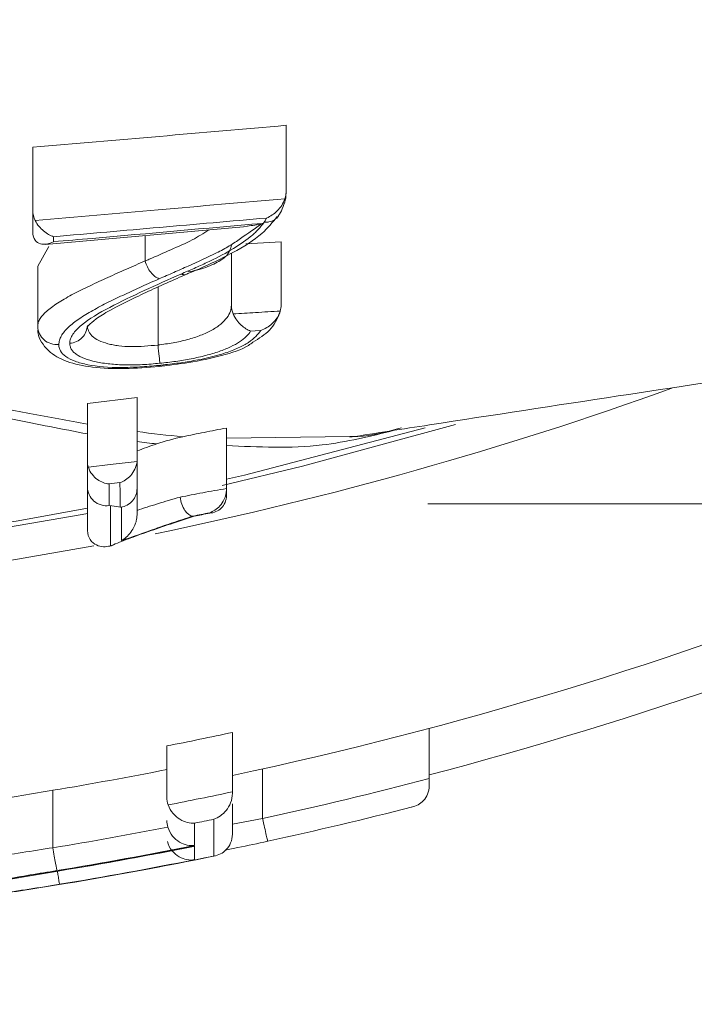
# Model space of a CAD drawing. Units: millimetres. Extents: x 28 to 1087, y -172 to 1009.
# Drawn here: x 595 to 612, y -152 to -126 of the extents above; entities that cross this region are included whole.
import ezdxf

# ---------------------------------------------------------------- set-up
doc = ezdxf.new("R2010")
doc.units = ezdxf.units.MM

# ---------------------------------------------------------------- blocks, each defined once
blk = doc.blocks.new('SW_CENTERMARKSYMBOL_17')
at = {"color": 0, "linetype": 'Continuous', "lineweight": 0}
for p, q in [((0, 5), (0, 12.53)), ((0, 0), (0, 2.5)), ((-5, 0), (-12.53, 0)), ((0, 0), (-2.5, 0)), ((0, 0), (0, -2.5)), ((0, 0), (2.5, 0)), ((5, 0), (12.53, 0)), ((0, -5), (0, -12.53))]:
    blk.add_line(p, q, dxfattribs=at)

msp = doc.modelspace()

# ---------------------------------------------------------------- linework, layer by layer
at = {"color": 7, "linetype": 'Continuous', "lineweight": 15}
for p, q in [((601.625, -128.886), (601.626, -128.867)), ((601.626, -130.578), (601.626, -128.867)), ((601.626, -130.596), (601.626, -128.886)), ((595.068, -131.063), (595.068, -129.436)), ((595.4, -131.953), (600.622, -131.485)), ((597.979, -132.375), (597.979, -131.722)), ((595.483, -132), (595.197, -132.511)), ((601.497, -131.885), (600.584, -131.939)), ((601.497, -133.518), (601.497, -131.885)), ((600.212, -133.527), (600.212, -132.179)), ((595.197, -134.069), (595.197, -132.511)), ((598.311, -134.552), (598.311, -133.055)), ((601.459, -133.723), (601.46, -133.72)), ((597.768, -135.917), (596.482, -136.072)), ((596.482, -137.559), (596.482, -136.072)), ((597.768, -137.525), (597.768, -135.917)), ((600.083, -138.269), (600.083, -136.704)), ((597.326, -138.115), (597.043, -138.149)), ((596.482, -139.333), (596.482, -138.223)), ((597.768, -138.268), (597.768, -138.952)), ((597.066, -138.705), (597.342, -138.749)), ((597.078, -138.707), (597.078, -139.751)), ((597.363, -139.618), (597.363, -138.752)), ((597.078, -139.751), (597.107, -139.745)), ((605.329, -145.776), (605.329, -144.478)), ((600.237, -146.121), (600.237, -144.583)), ((598.54, -146.261), (598.54, -144.934)), ((601.018, -146.812), (601.018, -145.529)), ((595.591, -147.567), (595.591, -146.082)), ((600.237, -146.434), (600.237, -147.215)), ((599.259, -146.932), (599.259, -147.509)), ((599.756, -147.785), (599.756, -146.831)), ((599.259, -147.526), (599.259, -147.879))]:
    msp.add_line(p, q, dxfattribs=at)
at = {"color": 8, "linetype": 'Continuous', "lineweight": 15}
msp.add_line((600.083, -136.965), (603.274, -136.923), dxfattribs=at)
at = {"color": 7, "linetype": 'Continuous', "lineweight": 15, "flags": 128}
for points in [[(596.482, -134.045), (596.482, -134.045), (596.482, -134.045)], [(600.968, -134.176), (600.829, -134.185), (600.705, -134.192)], [(598.311, -134.555), (598.311, -134.555), (598.311, -134.555)], [(605.225, -136.702), (600.546, -137.922), (600.083, -138.029)], [(596.508, -137.719), (597.076, -137.65), (597.767, -137.566)], [(596.482, -138.781), (594.692, -139.103), (593.168, -139.349)]]:
    msp.add_lwpolyline(points, dxfattribs=at)
at = {"color": 8, "linetype": 'Continuous', "lineweight": 15, "flags": 128}
for points in [[(606.01, -136.613), (602.049, -137.695), (599.974, -138.191)], [(596.482, -138.918), (596.349, -138.943), (593.276, -139.469)], [(596.648, -139.755), (593.525, -140.293), (592.457, -140.454)], [(600.237, -146.958), (601.018, -146.812), (601.018, -146.812), (601.018, -146.812)]]:
    msp.add_lwpolyline(points, dxfattribs=at)
at = {"color": 7, "linetype": 'Continuous', "lineweight": 15}
for radius, start, end in [(125.375, 226.08985, 318.1221), (104.312, 282.03914, 301.47482), (97.858, 280.93026, 280.98954), (103.221, 281.20615, 282.16829), (103.821, 279.48648, 281.14057), (105.567, 282.32765, 284.73429), (104.725, 281.06173, 281.99097), (106.169, 282.32996, 284.40824), (105.288, 279.3532, 280.99705), (105.321, 281.37888, 281.65458), (105.887, 279.35593, 281.31722), (105.904, 279.37413, 281.31541), (105.906, 279.37418, 281.29752), (106.256, 279.44432, 281.56218), (106.256, 279.44458, 281.55062), (106.249, 279.36087, 281.27814)]:
    msp.add_arc((578.48, -43.681), radius, start, end, dxfattribs=at)
at = {"color": 8, "linetype": 'Continuous', "lineweight": 15}
for radius, start, end in [(122.366, 228.35007, 316.43533), (105.477, 284.74717, 303.00461), (97.777, 281.65587, 289.80761)]:
    msp.add_arc((578.48, -43.681), radius, start, end, dxfattribs=at)
at = {"color": 7, "linetype": 'Continuous', "lineweight": 15}
for points, knots in [([(603.276, -136.941), (603.963, -136.835), (606.278, -136.476), (610.04, -135.901), (614.378, -135.245), (618.168, -134.677), (621.411, -134.196), (624.106, -133.799), (626.34, -133.472), (628.049, -133.224), (629.463, -133.019), (630.832, -132.822), (632.565, -132.573), (635.101, -132.213), (638.448, -131.742), (642.356, -131.2), (646.231, -130.671), (649.813, -130.189), (653.308, -129.724), (656.804, -129.265), (660.551, -128.777), (664.437, -128.276), (669.197, -127.664), (674.122, -127.04), (677.769, -126.593), (679.301, -126.404)], [0, 0, 0, 0, 0.026752, 0.090194, 0.146482, 0.195645, 0.237697, 0.27265, 0.300517, 0.324614, 0.339151, 0.355587, 0.378215, 0.407028, 0.455048, 0.509503, 0.560311, 0.607132, 0.649966, 0.697718, 0.744066, 0.794413, 0.848232, 0.936204, 1, 1, 1, 1]), ([(601.387, -131.27), (601.418, -131.228), (601.512, -131.099), (601.626, -130.781), (601.623, -130.656), (601.623, -130.634)], [0, 0, 0, 0, 0.2863626, 0.8775058, 1, 1, 1, 1]), ([(601.626, -130.578), (601.626, -130.578), (601.626, -130.583), (601.626, -130.589), (601.626, -130.596)], [0, 0, 0, 0, 0.001456, 1, 1, 1, 1]), ([(595.132, -131.334), (596.195, -131.241), (597.257, -131.148), (598.319, -131.055), (599.411, -130.959), (600.504, -130.863), (601.596, -130.766)], [0.000064633, 0.000064633, 0.000064633, 0.000064633, 0.003263525, 0.003263525, 0.003263525, 0.006553047, 0.006553047, 0.006553047, 0.006553047]), ([(601.596, -130.766), (601.554, -130.891), (601.481, -130.997), (601.313, -131.163), (601.219, -131.224), (601.121, -131.267)], [0, 0, 0, 0, 0.5, 0.5, 1, 1, 1, 1]), ([(595.068, -131.64), (595.068, -131.581), (595.068, -131.523), (595.068, -131.464), (595.068, -131.331), (595.068, -131.198), (595.068, -131.063)], [0.000032333, 0.000032333, 0.000032333, 0.000032333, 0.000459371, 0.000459371, 0.000459371, 0.001415, 0.001415, 0.001415, 0.001415]), ([(601.121, -131.267), (600.201, -131.348), (599.28, -131.429), (598.359, -131.509), (597.442, -131.59), (596.526, -131.67), (595.609, -131.75)], [0, 0, 0, 0, 0.002772997, 0.002772997, 0.002772997, 0.005533247, 0.005533247, 0.005533247, 0.005533247]), ([(599.059, -132.717), (599.089, -132.704), (599.503, -132.532), (600.204, -132.209), (600.996, -131.722), (601.275, -131.377), (601.396, -131.228)], [0, 0, 0, 0, 0.0317306, 0.4285447, 0.7526895, 1, 1, 1, 1]), ([(601.057, -131.377), (601.065, -131.377), (601.108, -131.379), (601.203, -131.369), (601.325, -131.316), (601.411, -131.249), (601.432, -131.199), (601.434, -131.194)], [0, 0, 0, 0, 0.049566, 0.275784, 0.619216, 0.962605, 1, 1, 1, 1]), ([(601.057, -131.377), (601.074, -131.351), (601.091, -131.326), (601.105, -131.3), (601.111, -131.289), (601.116, -131.278), (601.121, -131.267)], [0, 0, 0, 0, 0.0001835647, 0.0001835647, 0.0001835647, 0.000263041, 0.000263041, 0.000263041, 0.000263041]), ([(595.132, -131.334), (595.188, -131.443), (595.267, -131.533), (595.434, -131.672), (595.523, -131.721), (595.609, -131.75)], [0, 0, 0, 0, 0.5, 0.5, 1, 1, 1, 1]), ([(595.609, -131.88), (595.942, -131.851), (596.276, -131.822), (596.609, -131.793), (598.076, -131.664), (599.544, -131.535), (601.012, -131.405)], [0, 0, 0, 0, 0.001003, 0.001003, 0.001003, 0.005422966, 0.005422966, 0.005422966, 0.005422966]), ([(601.012, -131.405), (600.823, -131.537), (600.635, -131.668), (600.351, -131.863), (600.258, -131.927), (600.053, -132.052), (599.942, -132.112), (599.592, -132.287), (599.343, -132.399), (598.968, -132.565), (598.845, -132.62), (598.595, -132.73), (598.469, -132.785), (598.343, -132.839)], [0, 0, 0, 0, 0.25, 0.25, 0.375, 0.375, 0.5, 0.5, 0.75, 0.75, 0.875, 0.875, 1, 1, 1, 1]), ([(598.904, -132.718), (599.019, -132.669), (599.134, -132.62), (599.358, -132.521), (599.468, -132.47), (599.791, -132.317), (600, -132.212), (600.382, -131.989), (600.554, -131.874), (600.773, -131.692), (600.842, -131.63), (600.961, -131.505), (601.009, -131.441), (601.057, -131.377)], [0, 0, 0, 0, 0.125, 0.125, 0.25, 0.25, 0.5, 0.5, 0.75, 0.75, 0.875, 0.875, 1, 1, 1, 1]), ([(600.621, -131.476), (600.75, -131.461), (600.881, -131.445), (601.01, -131.406), (601.012, -131.405)], [0, 0, 0, 0, 0.9888625, 1, 1, 1, 1]), ([(595.068, -131.64), (595.068, -131.72), (595.091, -131.789), (595.165, -131.888), (595.214, -131.918), (595.32, -131.948), (595.378, -131.949), (595.493, -131.93), (595.551, -131.91), (595.609, -131.88)], [0, 0, 0, 0, 0.25, 0.25, 0.5, 0.5, 0.75, 0.75, 1, 1, 1, 1]), ([(600.212, -131.961), (600.186, -132.066), (600.144, -132.238), (599.772, -132.462), (599.421, -132.597), (599.167, -132.646), (599.093, -132.66)], [0, 0, 0, 0, 0.392338, 0.644697, 0.896927, 1, 1, 1, 1]), ([(595.197, -134.077), (595.2, -134.038), (595.203, -134.003), (595.223, -133.938), (595.24, -133.904), (595.284, -133.836), (595.312, -133.8), (595.374, -133.729), (595.41, -133.695), (595.535, -133.59), (595.637, -133.517), (595.866, -133.375), (595.991, -133.302), (596.258, -133.159), (596.402, -133.09), (596.629, -132.984), (596.704, -132.946), (596.857, -132.874), (596.935, -132.84), (597.171, -132.733), (597.329, -132.661), (597.653, -132.519), (597.816, -132.448), (597.979, -132.375)], [0, 0, 0, 0, 0.0625, 0.0625, 0.125, 0.125, 0.1875, 0.1875, 0.25, 0.25, 0.375, 0.375, 0.5, 0.5, 0.625, 0.625, 0.6875, 0.6875, 0.75, 0.75, 0.875, 0.875, 1, 1, 1, 1]), ([(597.98, -132.379), (598.007, -132.485), (598.058, -132.588), (598.189, -132.754), (598.268, -132.814), (598.343, -132.839)], [0, 0, 0, 0, 0.5, 0.5, 1, 1, 1, 1]), ([(596.026, -134.51), (596.029, -134.471), (596.033, -134.433), (596.062, -134.354), (596.082, -134.315), (596.161, -134.197), (596.24, -134.116), (596.523, -133.878), (596.779, -133.727), (597.629, -133.285), (598.262, -133.001), (598.904, -132.718)], [0, 0, 0, 0, 0.0625, 0.0625, 0.125, 0.125, 0.25, 0.25, 0.5, 0.5, 1, 1, 1, 1]), ([(596.483, -134.13), (596.483, -134.129), (596.489, -134.056), (596.483, -134.084), (596.69, -133.877), (597.121, -133.62), (597.833, -133.266), (598.521, -132.954), (598.975, -132.753), (599.062, -132.715)], [0, 0, 0, 0, 0.000824, 0.155129, 0.282215, 0.416523, 0.627931, 0.929222, 1, 1, 1, 1]), ([(598.904, -132.718), (598.91, -132.719), (598.924, -132.724), (598.974, -132.735), (599.025, -132.74), (599.055, -132.717), (599.058, -132.715)], [0, 0, 0, 0, 0.107602, 0.253264, 0.934476, 1, 1, 1, 1]), ([(598.343, -132.839), (598.192, -132.906), (598.041, -132.973), (597.743, -133.107), (597.597, -133.175), (597.306, -133.311), (597.164, -133.38), (596.885, -133.517), (596.75, -133.587), (596.499, -133.729), (596.382, -133.801), (596.166, -133.947), (596.069, -134.021), (595.909, -134.173), (595.85, -134.248), (595.785, -134.359), (595.769, -134.396), (595.749, -134.47), (595.746, -134.506), (595.744, -134.542)], [0, 0, 0, 0, 0.125, 0.125, 0.25, 0.25, 0.375, 0.375, 0.5, 0.5, 0.625, 0.625, 0.75, 0.75, 0.875, 0.875, 0.9375, 0.9375, 1, 1, 1, 1]), ([(598.311, -134.552), (598.442, -134.538), (598.572, -134.519), (598.827, -134.475), (598.951, -134.447), (599.191, -134.383), (599.306, -134.343), (599.52, -134.264), (599.619, -134.215), (599.794, -134.119), (599.872, -134.068), (600.001, -133.956), (600.053, -133.902), (600.135, -133.793), (600.165, -133.736), (600.202, -133.625), (600.207, -133.572), (600.212, -133.527)], [0, 0, 0, 0, 0.125, 0.125, 0.25, 0.25, 0.375, 0.375, 0.5, 0.5, 0.625, 0.625, 0.75, 0.75, 0.875, 0.875, 1, 1, 1, 1]), ([(600.257, -133.749), (600.449, -133.738), (600.641, -133.726), (600.833, -133.714), (601.047, -133.7), (601.262, -133.687), (601.476, -133.674)], [0.000045275, 0.000045275, 0.000045275, 0.000045275, 0.000625977, 0.000625977, 0.000625977, 0.001272994, 0.001272994, 0.001272994, 0.001272994]), ([(600.257, -133.749), (600.307, -133.869), (600.385, -133.966), (600.545, -134.114), (600.628, -134.165), (600.705, -134.192)], [0, 0, 0, 0, 0.5, 0.5, 1, 1, 1, 1]), ([(600.763, -134.484), (600.924, -134.385), (601.276, -134.166), (601.394, -133.879), (601.459, -133.723)], [0, 0, 0, 0, 0.455816, 1, 1, 1, 1]), ([(601.476, -133.674), (601.457, -133.739), (601.428, -133.8), (601.355, -133.909), (601.314, -133.956), (601.177, -134.082), (601.074, -134.14), (600.968, -134.176)], [0, 0, 0, 0, 0.25, 0.25, 0.5, 0.5, 1, 1, 1, 1]), ([(596.482, -134.045), (596.481, -134.161), (596.433, -134.275), (596.266, -134.445), (596.148, -134.5), (596.026, -134.51)], [0, 0, 0, 0, 0.5, 0.5, 1, 1, 1, 1]), ([(596.482, -134.045), (596.484, -134.065), (596.485, -134.089), (596.495, -134.141), (596.503, -134.165), (596.523, -134.21), (596.535, -134.233), (596.566, -134.282), (596.587, -134.304), (596.654, -134.363), (596.709, -134.405), (596.846, -134.469), (596.925, -134.497), (597.054, -134.532), (597.099, -134.543), (597.194, -134.562), (597.243, -134.568), (597.396, -134.586), (597.504, -134.595), (597.727, -134.597), (597.842, -134.593), (598.076, -134.578), (598.194, -134.565), (598.311, -134.555)], [0, 0, 0, 0, 0.0625, 0.0625, 0.125, 0.125, 0.1875, 0.1875, 0.25, 0.25, 0.375, 0.375, 0.5, 0.5, 0.5625, 0.5625, 0.625, 0.625, 0.75, 0.75, 0.875, 0.875, 1, 1, 1, 1]), ([(595.197, -134.077), (595.198, -134.208), (595.26, -134.335), (595.464, -134.509), (595.607, -134.554), (595.744, -134.542)], [0, 0, 0, 0, 0.5, 0.5, 1, 1, 1, 1]), ([(595.198, -134.173), (595.199, -134.199), (595.208, -134.356), (595.44, -134.739), (595.944, -135.001), (596.602, -135.148), (597.444, -135.179), (598.092, -135.132), (598.437, -135.098), (598.486, -135.094)], [0, 0, 0, 0, 0.036178, 0.216019, 0.391986, 0.577141, 0.773452, 0.968107, 1, 1, 1, 1]), ([(598.329, -135.082), (598.483, -135.065), (598.636, -135.048), (598.938, -135.008), (599.087, -134.985), (599.525, -134.907), (599.809, -134.84), (600.174, -134.72), (600.288, -134.676), (600.49, -134.584), (600.579, -134.536), (600.729, -134.436), (600.793, -134.385), (600.894, -134.281), (600.936, -134.229), (600.968, -134.176)], [0, 0, 0, 0, 0.125, 0.125, 0.25, 0.25, 0.5, 0.5, 0.625, 0.625, 0.75, 0.75, 0.875, 0.875, 1, 1, 1, 1]), ([(600.705, -134.192), (600.679, -134.24), (600.643, -134.287), (600.549, -134.381), (600.493, -134.427), (600.355, -134.518), (600.275, -134.561), (600.097, -134.644), (599.998, -134.684), (599.783, -134.759), (599.668, -134.793), (599.427, -134.857), (599.299, -134.886), (599.039, -134.936), (598.906, -134.958), (598.634, -134.997), (598.496, -135.012), (598.358, -135.027)], [0, 0, 0, 0, 0.125, 0.125, 0.25, 0.25, 0.375, 0.375, 0.5, 0.5, 0.625, 0.625, 0.75, 0.75, 0.875, 0.875, 1, 1, 1, 1]), ([(595.744, -134.542), (595.745, -134.571), (595.747, -134.599), (595.759, -134.654), (595.771, -134.681), (595.816, -134.76), (595.859, -134.81), (595.988, -134.899), (596.07, -134.94), (596.263, -135.01), (596.372, -135.04), (596.739, -135.114), (597.038, -135.137), (597.512, -135.136), (597.673, -135.13), (597.999, -135.112), (598.165, -135.097), (598.329, -135.082)], [0, 0, 0, 0, 0.0625, 0.0625, 0.125, 0.125, 0.25, 0.25, 0.375, 0.375, 0.5, 0.5, 0.75, 0.75, 0.875, 0.875, 1, 1, 1, 1]), ([(598.358, -135.027), (598.208, -135.041), (598.058, -135.054), (597.759, -135.068), (597.613, -135.071), (597.331, -135.067), (597.193, -135.058), (597, -135.038), (596.938, -135.031), (596.818, -135.012), (596.761, -135.001), (596.597, -134.966), (596.496, -134.937), (596.323, -134.871), (596.252, -134.834), (596.165, -134.772), (596.138, -134.75), (596.096, -134.705), (596.08, -134.682), (596.053, -134.635), (596.043, -134.611), (596.03, -134.561), (596.028, -134.536), (596.026, -134.51)], [0, 0, 0, 0, 0.125, 0.125, 0.25, 0.25, 0.375, 0.375, 0.4375, 0.4375, 0.5, 0.5, 0.625, 0.625, 0.75, 0.75, 0.8125, 0.8125, 0.875, 0.875, 0.9375, 0.9375, 1, 1, 1, 1]), ([(598.311, -134.555), (598.321, -134.659), (598.332, -134.762), (598.348, -134.93), (598.355, -134.995), (598.358, -135.027)], [0, 0, 0, 0, 0.5, 0.5, 1, 1, 1, 1]), ([(598.332, -135.105), (598.592, -135.077), (599.155, -135.014), (599.962, -134.834), (600.533, -134.661), (600.728, -134.511), (600.763, -134.484)], [0, 0, 0, 0, 0.28039, 0.606978, 0.929527, 1, 1, 1, 1]), ([(600.083, -136.704), (599.985, -136.722), (599.887, -136.741), (599.695, -136.778), (599.6, -136.797), (599.32, -136.853), (599.137, -136.891), (598.957, -136.93)], [0, 0, 0, 0, 0.25, 0.25, 0.5, 0.5, 1, 1, 1, 1]), ([(603.274, -136.923), (603.342, -136.923), (603.788, -136.923), (604.235, -136.8), (604.613, -136.696)], [0, 0, 0, 0, 0.153525, 1, 1, 1, 1]), ([(598.279, -137.115), (598.189, -137.145), (598.101, -137.175), (597.931, -137.235), (597.85, -137.265), (597.768, -137.295)], [0, 0, 0, 0, 0.5, 0.5, 1, 1, 1, 1]), ([(597.767, -137.566), (597.755, -137.712), (597.686, -137.84), (597.523, -138.022), (597.426, -138.083), (597.326, -138.115)], [0, 0, 0, 0, 0.5, 0.5, 1, 1, 1, 1]), ([(596.508, -137.719), (596.552, -137.856), (596.645, -137.965), (596.838, -138.104), (596.943, -138.142), (597.043, -138.149)], [0, 0, 0, 0, 0.5, 0.5, 1, 1, 1, 1]), ([(597.047, -138.712), (596.905, -138.73), (596.758, -138.685), (596.547, -138.501), (596.482, -138.362), (596.482, -138.223)], [0, 0, 0, 0, 0.5, 0.5, 1, 1, 1, 1]), ([(597.346, -138.756), (597.464, -138.737), (597.572, -138.677), (597.726, -138.5), (597.768, -138.384), (597.768, -138.268)], [0, 0, 0, 0, 0.5, 0.5, 1, 1, 1, 1]), ([(598.882, -138.493), (599.074, -138.454), (599.269, -138.415), (599.568, -138.359), (599.669, -138.341), (599.874, -138.306), (599.979, -138.288), (600.083, -138.269)], [0, 0, 0, 0, 0.5, 0.5, 0.75, 0.75, 1, 1, 1, 1]), ([(600.083, -138.302), (600.083, -138.395), (600.059, -138.479), (599.994, -138.618), (599.955, -138.672), (599.83, -138.81), (599.74, -138.864), (599.648, -138.896)], [0, 0, 0, 0, 0.25, 0.25, 0.5, 0.5, 1, 1, 1, 1]), ([(600.083, -138.302), (600.083, -138.33), (600.083, -138.358), (600.083, -138.384), (600.083, -138.406), (600.083, -138.428), (600.083, -138.449)], [0.000001155, 0.000001155, 0.000001155, 0.000001155, 0.000651679, 0.000651679, 0.000651679, 0.001185692, 0.001185692, 0.001185692, 0.001185692]), ([(597.768, -138.835), (597.853, -138.805), (597.937, -138.778), (598.115, -138.724), (598.207, -138.695), (598.488, -138.608), (598.682, -138.551), (598.881, -138.49)], [0, 0, 0, 0, 0.25, 0.25, 0.5, 0.5, 1, 1, 1, 1]), ([(598.882, -138.493), (598.901, -138.619), (598.947, -138.745), (599.069, -138.927), (599.144, -138.982), (599.212, -138.986)], [0, 0, 0, 0, 0.5, 0.5, 1, 1, 1, 1]), ([(600.083, -138.449), (600.083, -138.579), (600.029, -138.696), (599.868, -138.855), (599.759, -138.9), (599.648, -138.907)], [0, 0, 0, 0, 0.5, 0.5, 1, 1, 1, 1]), ([(597.107, -139.745), (597.233, -139.69), (597.385, -139.631), (597.707, -139.51), (597.88, -139.447), (598.426, -139.256), (598.823, -139.124), (599.247, -138.988)], [0, 0, 0, 0, 0.25, 0.25, 0.5, 0.5, 1, 1, 1, 1]), ([(597.768, -138.952), (597.768, -139.009), (597.76, -139.058), (597.739, -139.147), (597.726, -139.185), (597.681, -139.292), (597.646, -139.349), (597.534, -139.5), (597.45, -139.57), (597.363, -139.618)], [0, 0, 0, 0, 0.125, 0.125, 0.25, 0.25, 0.5, 0.5, 1, 1, 1, 1]), ([(599.212, -138.986), (599.039, -139.041), (598.871, -139.096), (598.627, -139.177), (598.547, -139.204), (598.392, -139.258), (598.318, -139.284), (597.951, -139.416), (597.657, -139.518), (597.363, -139.618)], [0, 0, 0, 0, 0.25, 0.25, 0.375, 0.375, 0.5, 0.5, 1, 1, 1, 1]), ([(596.483, -139.359), (596.488, -139.446), (596.516, -139.529), (596.602, -139.657), (596.658, -139.702), (596.774, -139.761), (596.836, -139.775), (596.958, -139.78), (597.019, -139.771), (597.078, -139.751)], [0, 0, 0, 0, 0.25, 0.25, 0.5, 0.5, 0.75, 0.75, 1, 1, 1, 1]), ([(605.329, -145.963), (605.329, -146.123), (605.266, -146.254), (605.098, -146.436), (604.991, -146.492), (604.877, -146.515)], [0, 0, 0, 0, 0.5, 0.5, 1, 1, 1, 1]), ([(595.591, -146.082), (595.323, -146.128), (595.054, -146.172), (594.521, -146.261), (594.256, -146.306), (593.731, -146.396), (593.47, -146.441), (593.097, -146.509), (592.976, -146.531), (592.74, -146.577), (592.627, -146.599), (592.313, -146.664), (592.137, -146.706), (591.824, -146.784), (591.691, -146.82), (591.485, -146.885), (591.406, -146.914), (591.334, -146.951), (591.315, -146.963), (591.293, -146.983), (591.29, -146.993), (591.287, -147.001)], [0, 0, 0, 0, 0.125, 0.125, 0.25, 0.25, 0.375, 0.375, 0.4375, 0.4375, 0.5, 0.5, 0.625, 0.625, 0.75, 0.75, 0.875, 0.875, 0.9375, 0.9375, 1, 1, 1, 1]), ([(600.237, -146.16), (600.237, -146.248), (600.219, -146.332), (600.161, -146.481), (600.121, -146.546), (599.986, -146.713), (599.874, -146.79), (599.756, -146.831)], [0, 0, 0, 0, 0.25, 0.25, 0.5, 0.5, 1, 1, 1, 1]), ([(598.573, -146.46), (598.602, -146.545), (598.648, -146.62), (598.755, -146.746), (598.816, -146.795), (599.003, -146.909), (599.136, -146.939), (599.259, -146.932)], [0, 0, 0, 0, 0.25, 0.25, 0.5, 0.5, 1, 1, 1, 1]), ([(601.019, -146.814), (601.036, -146.894), (601.053, -146.973), (601.086, -147.119), (601.101, -147.186), (601.137, -147.349), (601.151, -147.409), (601.15, -147.4)], [0, 0, 0, 0, 0.25, 0.25, 0.5, 0.5, 1, 1, 1, 1]), ([(598.565, -147.036), (598.59, -147.124), (598.635, -147.203), (598.742, -147.333), (598.804, -147.384), (598.996, -147.497), (599.133, -147.523), (599.259, -147.509)], [0, 0, 0, 0, 0.25, 0.25, 0.5, 0.5, 1, 1, 1, 1]), ([(600.237, -147.215), (600.237, -147.383), (600.167, -147.522), (599.987, -147.71), (599.874, -147.765), (599.756, -147.785)], [0, 0, 0, 0, 0.5, 0.5, 1, 1, 1, 1]), ([(591.287, -148.344), (591.29, -148.336), (591.293, -148.327), (591.316, -148.31), (591.334, -148.3), (591.407, -148.269), (591.484, -148.245), (591.692, -148.192), (591.826, -148.162), (592.14, -148.097), (592.317, -148.065), (592.634, -148.017), (592.749, -148), (592.984, -147.965), (593.105, -147.947), (593.477, -147.891), (593.738, -147.852), (594.262, -147.772), (594.526, -147.733), (595.057, -147.653), (595.323, -147.612), (595.591, -147.567)], [0, 0, 0, 0, 0.0625, 0.0625, 0.125, 0.125, 0.25, 0.25, 0.375, 0.375, 0.5, 0.5, 0.5625, 0.5625, 0.625, 0.625, 0.75, 0.75, 0.875, 0.875, 1, 1, 1, 1]), ([(595.591, -147.569), (595.616, -147.717), (595.64, -147.861), (595.678, -148.078), (595.69, -148.147), (595.694, -148.16)], [0, 0, 0, 0, 0.5, 0.5, 1, 1, 1, 1]), ([(598.556, -147.404), (598.578, -147.496), (598.621, -147.58), (598.729, -147.715), (598.792, -147.767), (598.924, -147.842), (598.991, -147.865), (599.126, -147.889), (599.194, -147.889), (599.259, -147.879)], [0, 0, 0, 0, 0.25, 0.25, 0.5, 0.5, 0.75, 0.75, 1, 1, 1, 1]), ([(600.048, -147.631), (600.158, -147.61), (600.522, -147.539), (600.892, -147.457), (601.15, -147.399)], [0, 0, 0, 0, 0.3018568, 1, 1, 1, 1]), ([(595.694, -148.16), (595.464, -148.198), (595.234, -148.235), (594.777, -148.311), (594.55, -148.348), (594.099, -148.424), (593.873, -148.462), (593.549, -148.52), (593.443, -148.539), (593.237, -148.577), (593.136, -148.596), (592.854, -148.652), (592.701, -148.688), (592.429, -148.754), (592.312, -148.785), (592.134, -148.841), (592.067, -148.865), (592.005, -148.897), (591.989, -148.906), (591.971, -148.924), (591.968, -148.932), (591.966, -148.939)], [0, 0, 0, 0, 0.125, 0.125, 0.25, 0.25, 0.375, 0.375, 0.4375, 0.4375, 0.5, 0.5, 0.625, 0.625, 0.75, 0.75, 0.875, 0.875, 0.9375, 0.9375, 1, 1, 1, 1]), ([(592.462, -148.872), (592.464, -148.865), (592.466, -148.858), (592.482, -148.843), (592.495, -148.834), (592.529, -148.816), (592.55, -148.806), (592.606, -148.784), (592.64, -148.772), (592.754, -148.736), (592.854, -148.708), (593.098, -148.648), (593.238, -148.616), (593.561, -148.549), (593.739, -148.514), (594.113, -148.445), (594.312, -148.41), (594.711, -148.341), (594.912, -148.307), (595.319, -148.239), (595.524, -148.205), (595.73, -148.171)], [0, 0, 0, 0, 0.0625, 0.0625, 0.125, 0.125, 0.1875, 0.1875, 0.25, 0.25, 0.375, 0.375, 0.5, 0.5, 0.625, 0.625, 0.75, 0.75, 0.875, 0.875, 1, 1, 1, 1]), ([(592.714, -148.762), (592.727, -148.757), (592.756, -148.745), (592.965, -148.683), (593.389, -148.584), (594.096, -148.449), (594.899, -148.311), (595.453, -148.219), (595.73, -148.173)], [0, 0, 0, 0, 0.086048, 0.198066, 0.386477, 0.583999, 0.791984, 1, 1, 1, 1]), ([(595.762, -148.515), (595.761, -148.514), (595.761, -148.512), (595.759, -148.493), (595.749, -148.435), (595.731, -148.318), (595.714, -148.217), (595.708, -148.177)], [0, 0, 0, 0, 0.090654, 0.170443, 0.481155, 0.791858, 1, 1, 1, 1]), ([(595.762, -148.515), (595.5, -148.559), (595.238, -148.601), (594.846, -148.661), (594.715, -148.681), (594.52, -148.71), (594.455, -148.72), (594.326, -148.738), (594.263, -148.747), (594.199, -148.756)], [0, 0, 0, 0, 0.5, 0.5, 0.75, 0.75, 0.875, 0.875, 1, 1, 1, 1]), ([(594.225, -148.76), (594.365, -148.74), (594.505, -148.719), (594.787, -148.677), (594.928, -148.655), (595.351, -148.589), (595.634, -148.543), (595.916, -148.497)], [0, 0, 0, 0, 0.25, 0.25, 0.5, 0.5, 1, 1, 1, 1])]:
    msp.add_open_spline(points, degree=3, knots=knots, dxfattribs=at)
for points in [[(601.626, -128.867), (599.44, -129.059), (597.254, -129.248), (595.068, -129.436)], [(601.596, -130.766), (601.616, -130.705), (601.626, -130.642), (601.626, -130.578)], [(595.068, -131.063), (595.068, -131.157), (595.089, -131.25), (595.132, -131.334)], [(595.609, -131.75), (595.609, -131.793), (595.609, -131.837), (595.609, -131.88)], [(597.979, -132.375), (597.979, -132.376), (597.98, -132.378), (597.98, -132.379)], [(600.212, -133.527), (600.212, -133.604), (600.227, -133.679), (600.257, -133.749)], [(601.476, -133.674), (601.49, -133.623), (601.497, -133.571), (601.497, -133.518)], [(595.197, -134.069), (595.197, -134.072), (595.197, -134.075), (595.197, -134.077)], [(598.311, -134.555), (598.311, -134.554), (598.311, -134.553), (598.311, -134.552)], [(597.768, -136.795), (598.17, -136.848), (598.565, -136.893), (598.957, -136.93)], [(598.279, -137.115), (598.109, -137.096), (597.939, -137.076), (597.768, -137.054)], [(598.279, -137.115), (598.494, -137.041), (598.721, -136.98), (598.957, -136.93)], [(596.482, -138.223), (596.482, -138.024), (596.482, -137.803), (596.482, -137.559)], [(596.482, -137.559), (596.482, -137.614), (596.491, -137.667), (596.508, -137.719)], [(597.767, -137.566), (597.768, -137.552), (597.768, -137.538), (597.768, -137.525)], [(597.768, -137.525), (597.768, -137.802), (597.768, -138.05), (597.768, -138.268)], [(597.043, -138.149), (597.045, -138.35), (597.046, -138.534), (597.047, -138.703)], [(597.33, -138.748), (597.329, -138.559), (597.328, -138.348), (597.326, -138.115)], [(600.083, -138.269), (600.083, -138.28), (600.083, -138.291), (600.083, -138.302)], [(599.648, -138.896), (599.501, -138.926), (599.356, -138.956), (599.212, -138.986)], [(599.247, -138.989), (599.378, -138.961), (599.512, -138.934), (599.648, -138.907)], [(599.648, -138.907), (599.648, -138.903), (599.648, -138.9), (599.648, -138.896)], [(596.483, -139.359), (596.483, -139.35), (596.482, -139.342), (596.482, -139.333)], [(605.329, -145.776), (605.329, -145.84), (605.329, -145.902), (605.329, -145.963)], [(598.54, -146.261), (598.54, -146.329), (598.551, -146.396), (598.573, -146.46)], [(600.237, -146.121), (600.237, -146.134), (600.237, -146.147), (600.237, -146.16)], [(601.018, -146.812), (601.018, -146.813), (601.019, -146.813), (601.019, -146.814)], [(598.565, -147.036), (598.548, -146.98), (598.54, -146.923), (598.54, -146.865)], [(595.591, -147.567), (595.591, -147.568), (595.591, -147.569), (595.591, -147.569)]]:
    msp.add_open_spline(points, degree=3, dxfattribs=at)
at = {"color": 8, "linetype": 'Continuous', "lineweight": 15}
for points, knots in [([(597.98, -132.379), (598.014, -132.364), (598.238, -132.268), (598.639, -132.085), (599.194, -131.855), (599.485, -131.664), (599.622, -131.574)], [0, 0, 0, 0, 0.059918, 0.386464, 0.711447, 1, 1, 1, 1]), ([(596.482, -136.857), (595.84, -136.732), (594.79, -136.528), (593.157, -136.168), (592.108, -135.907), (591.305, -135.819), (591.145, -135.802)], [0, 0, 0, 0, 0.413165, 0.67438, 0.93509, 1, 1, 1, 1]), ([(591.538, -135.733), (591.651, -135.743), (592.443, -135.812), (593.527, -136.053), (595.055, -136.345), (595.992, -136.512), (596.482, -136.6)], [0, 0, 0, 0, 0.050839, 0.356521, 0.662859, 1, 1, 1, 1]), ([(604.431, -136.763), (603.808, -136.915), (602.358, -137.269), (600.909, -137.197), (600.083, -137.155)], [0, 0, 0, 0, 0.429649, 1, 1, 1, 1])]:
    msp.add_open_spline(points, degree=3, knots=knots, dxfattribs=at)

# ---------------------------------------------------------------- block references
at = {"color": 7, "linetype": 'Continuous', "lineweight": 0}
msp.add_blockref('SW_CENTERMARKSYMBOL_17', (617.823, -138.663), dxfattribs=at)

doc.saveas('drawing.dxf')
